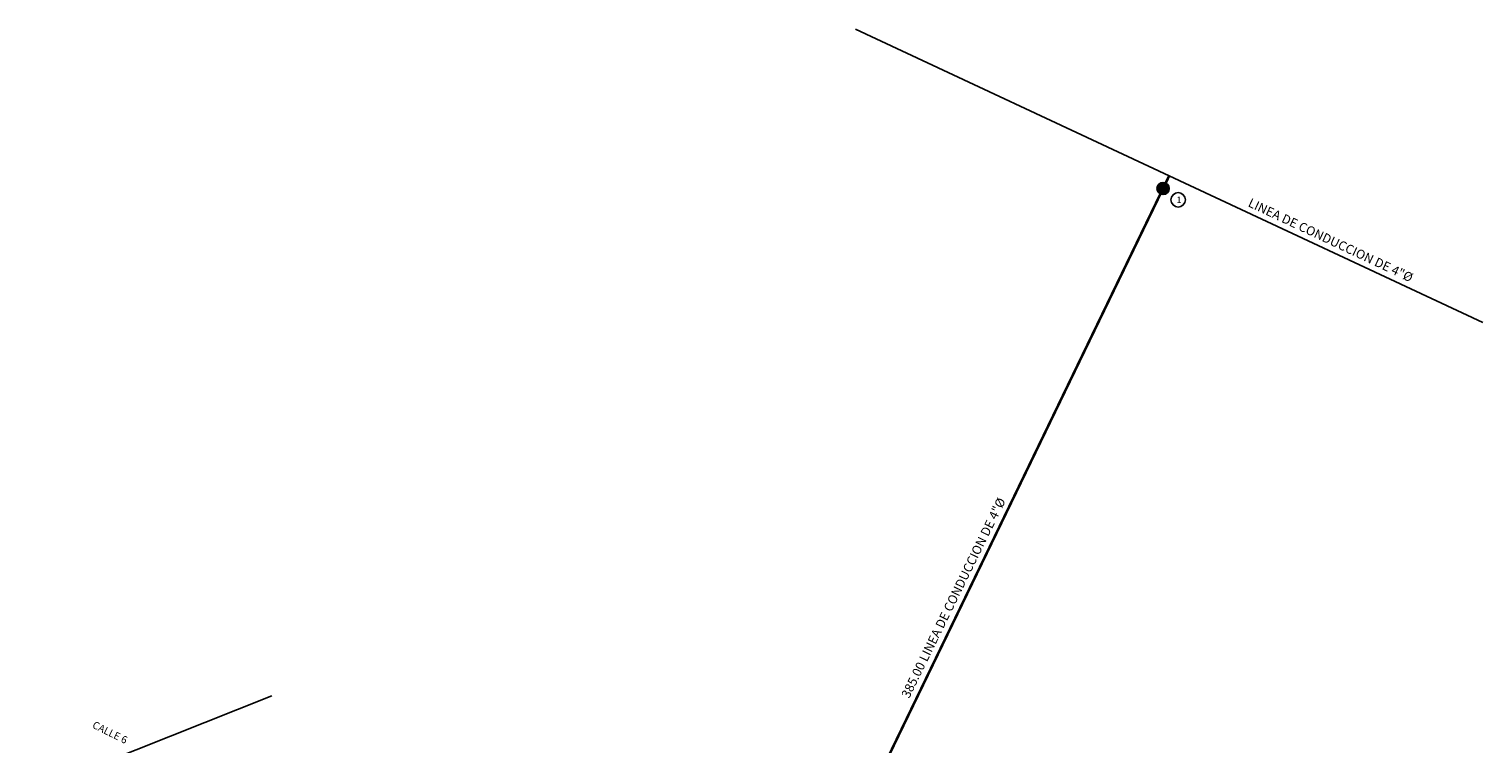
# Model space of a CAD drawing. Units: millimetres. Extents: x 717906 to 725436, y 2849284 to 2851699.
# Drawn here: x 722913 to 723473, y 2849768 to 2850043 of the extents above; entities that cross this region are included whole.
import ezdxf
from ezdxf.enums import TextEntityAlignment as Align

# ---------------------------------------------------------------- set-up
doc = ezdxf.new("R2010")
doc.units = ezdxf.units.MM
doc.layers.add('TUBERIA PROYECTO', color=150, linetype='Continuous')
doc.styles.add('MONOTXT4', font='MONOTXT4.shx')
doc.styles.get("Standard").update_dxf_attribs({"font": 'arial.ttf'})

msp = doc.modelspace()

# ---------------------------------------------------------------- hatches: boundary and pattern name
h = msp.add_hatch(color=256)
h.dxf.hatch_style = 1
edge = h.paths.add_edge_path()
edge.add_arc((723349.82, 2849981.42), 2.36, 0, 360)

# ---------------------------------------------------------------- linework, layer by layer
msp.add_line((723006.47, 2849786.03), (722729.58, 2849676.32))
at = {"color": 1}
for points in [[(723231.29, 2850042.78), (723352.17, 2849986.29)], [(723352.17, 2849986.29), (723473.05, 2849929.79)]]:
    msp.add_lwpolyline(points, dxfattribs=at)
for centre, radius in [((723349.82, 2849981.42), 2.36), ((723355.64, 2849977.04), 2.79)]:
    msp.add_circle(centre, radius)
at = {"layer": 'TUBERIA PROYECTO', "const_width": 1}
msp.add_lwpolyline([(723184.48, 2849639.72), (723352.17, 2849986.29)], dxfattribs=at)

# ---------------------------------------------------------------- texts
at = {"color": 7, "style": 'MONOTXT4'}
msp.add_text('CALLE 6', height=2.861, rotation=333.5572, dxfattribs=at).set_placement((722943.91, 2849771.65), align=Align.MIDDLE)
at = {"insert": (723355, 2849978.31), "char_height": 2.5, "attachment_point": 1}
msp.add_mtext_dynamic_manual_height_columns('{\\fArial|b0|i0|c0|p34;1}', width=3.6738, gutter_width=12.5, heights=[0], dxfattribs=at)
at = {"char_height": 3.5, "attachment_point": 1}
for s, width, insert, rotation in [('{\\fArial|b0|i0|c0|p34;LINEA DE CONDUCCION DE 4"%%C}', 75.2368, (723383.74, 2849977.82), 334.8991), ('{\\fArial|b0|i0|c0|p34;385.00 LINEA DE CONDUCCION DE 4"%%C}', 110.7636, (723248.81, 2849786.39), 63.9415)]:
    msp.add_mtext_dynamic_manual_height_columns(s, width=width, gutter_width=12.5, heights=[0], dxfattribs=dict(at, insert=insert, rotation=rotation))

doc.saveas('drawing.dxf')
